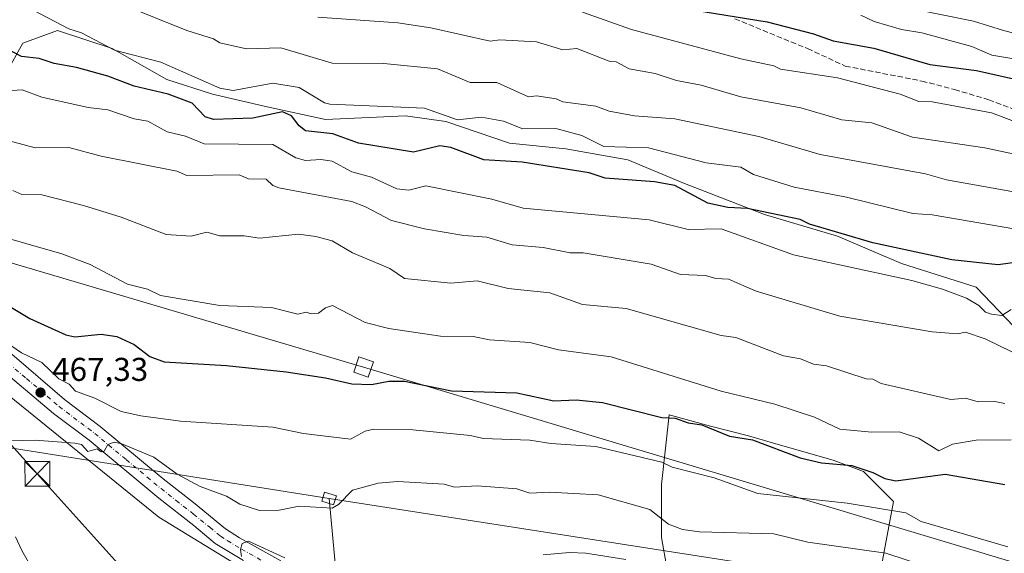
# Model space of a CAD drawing. Units: metres. Extents: x 610637 to 614079, y 4743198 to 4745570.
# Drawn here: x 612228 to 612527, y 4743736 to 4743898 of the extents above; entities that cross this region are included whole.
import ezdxf

# ---------------------------------------------------------------- set-up
doc = ezdxf.new("R2010")
doc.units = ezdxf.units.M
doc.header["$MEASUREMENT"] = 0
doc.linetypes.add('DGN Style 3', pattern=[2.307223458686699, 1.648016756204785, -0.6592067024819142])
doc.linetypes.add('DGN Style 4', pattern=[2.6384748266838614, 1.318413404963828, -0.6592067024819142, 0.001648016756204785, -0.6592067024819142])
for name, color, linetype, lineweight in [('Arbolado forestal CxS', 92, 'Continuous', 0), ('Cultivos herbáceos CxS', 92, 'Continuous', 0), ('Curva de nivel maestra', 30, 'Continuous', 30), ('Curva de nivel normal', 30, 'Continuous', 0), ('Instalación sanitaria CxS', 9, 'Continuous', 0), ('Pastizal CxS', 92, 'Continuous', 0), ('Pista no pavimentada Cxs', 111, 'Continuous', 0), ('Pista no pavimentada eje', 91, 'DGN Style 4', 0), ('Prado CxS', 92, 'Continuous', 0), ('Punto de cota en terreno', 7, 'Continuous', 0), ('Rótulo de punto de cota en terreno', 7, 'Continuous', 0), ('Senda', 7, 'DGN Style 3', 0), ('Tendido', 6, 'Continuous', 0), ('Torre de tendido Cxs', 51, 'Continuous', 0), ('Torre de tendido puntual', 7, 'Continuous', 0)]:
    doc.layers.add(name, color=color, linetype=linetype, lineweight=lineweight)
doc.styles.add('Style-Arial', font='txt')

# ---------------------------------------------------------------- blocks, each defined once
blk = doc.blocks.new('*U14')
at = {"layer": 'Pastizal CxS', "color": 92, "linetype": 'Continuous', "lineweight": 0}
for points in [[(612296.8573000003, 4743730.4507, 459.5994000000064), (612270.5888999999, 4743746.5909, 462.2709000000032), (612207.9654999999, 4743797.267300001, 469.5546000000032)], [(612221.5651000004, 4743876.6209, 494.9988000000012), (612229.3043000001, 4743890.440500001, 501.8858000000037), (612239.8075000001, 4743894.3103, 504.4918999999937), (612256.3916999997, 4743888.782099999, 505.204700000002), (612272.9754999997, 4743879.384299999, 503.4884000000021), (612286.7953000005, 4743874.9615, 504.0837999999931), (612303.3794999998, 4743871.0919, 502.7525000000023), (612321.0689000003, 4743867.222100001, 503.1579999999958), (612345.3920999998, 4743868.327500001, 505.0106999999989), (612357.5537, 4743866.6689, 504.8469000000041), (612376.9014999997, 4743860.0351, 503.540399999998), (612394.0384999998, 4743858.376499999, 503.5742999999929), (612412.8337000003, 4743855.059699999, 504.0443999999989), (612429.9700999996, 4743847.8729, 501.8478000000032), (612454.2933, 4743838.4749, 500.2829000000056), (612476.4051000001, 4743831.8413, 499.6818000000058), (612495.7533, 4743823.549500001, 498.6683000000049), (612518.4172999999, 4743816.362500001, 497.6594999999944), (612532.2374999998, 4743801.989499999, 493.4195999999939)], [(612487.6656999999, 4743720.9943, 460.5124000000069), (612493.3847000003, 4743751.3005, 471.9861999999994), (612484.2358999997, 4743760.4495, 475.4505999999965), (612475.0867, 4743763.8803, 476.4133000000002), (612459.0761000002, 4743768.4553, 476.2783000000054), (612449.3554999996, 4743771.3145, 476.235400000005), (612437.9190999996, 4743774.173900001, 475.9006999999983), (612425.3388999999, 4743777.604699999, 476.0473999999958), (612423.0510999998, 4743756.4473, 468.2265999999945), (612423.0509000003, 4743740.436699999, 463.5215999999928), (612424.7664999999, 4743730.715700001, 461.0691999999981)]]:
    blk.add_polyline3d(points, dxfattribs=at)
blk = doc.blocks.new('5PATER')
at = {"layer": 'Prado CxS', "linetype": 'Continuous', "lineweight": 0}
h = blk.add_hatch(color=51, dxfattribs=at)
edge = h.paths.add_edge_path()
edge.add_ellipse((0, 0), major_axis=(-0.1095731443231308, -0.1110710700762829), ratio=0.9994222409660322, start_angle=0, end_angle=360)
blk = doc.blocks.new('5TTEND')
at = {"layer": 'Instalación sanitaria CxS', "color": 7, "linetype": 'Continuous', "lineweight": 0}
for p, q in [((-0.375, 0.3754), (0.375, -0.3746)), ((0.3720000000000001, 0.3784000000000001), (-0.3720000000000001, -0.3776))]:
    blk.add_line(p, q, dxfattribs=at)
at = {"layer": 'Instalación sanitaria CxS', "color": 7, "linetype": 'Continuous', "lineweight": 0, "flags": 128}
blk.add_lwpolyline([(-0.375, -0.3746), (0.375, -0.3746), (0.375, 0.3754), (-0.375, 0.3754), (-0.3720000000000001, -0.3776)], dxfattribs=at)

msp = doc.modelspace()

# ---------------------------------------------------------------- linework, layer by layer
at = {"layer": 'Arbolado forestal CxS', "color": 92, "linetype": 'Continuous', "lineweight": 0}
msp.add_polyline3d([(612532.2374999998, 4743801.989499999, 493.4195999999939), (612518.4172999999, 4743816.362500001, 497.6594999999944), (612495.7533, 4743823.549500001, 498.6683000000049), (612476.4051000001, 4743831.8413, 499.6818000000058), (612454.2933, 4743838.4749, 500.2829000000056), (612429.9700999996, 4743847.8729, 501.8478000000032), (612412.8337000003, 4743855.059699999, 504.0443999999989), (612394.0384999998, 4743858.376499999, 503.5742999999929), (612376.9014999997, 4743860.0351, 503.540399999998), (612357.5537, 4743866.6689, 504.8469000000041), (612345.3920999998, 4743868.327500001, 505.0106999999989), (612321.0689000003, 4743867.222100001, 503.1579999999958), (612303.3794999998, 4743871.0919, 502.7525000000023), (612286.7953000005, 4743874.9615, 504.0837999999931), (612272.9754999997, 4743879.384299999, 503.4884000000021), (612256.3916999997, 4743888.782099999, 505.204700000002), (612239.8075000001, 4743894.3103, 504.4918999999937), (612229.3043000001, 4743890.440500001, 501.8858000000037), (612221.5651000004, 4743876.6209, 494.9988000000012)], dxfattribs=at)
msp.add_polyline3d([(612532.2374999998, 4743801.989499999, 493.4195999999939), (612518.4172999999, 4743816.362500001, 497.6594999999944), (612495.7533, 4743823.549500001, 498.6683000000049), (612476.4051000001, 4743831.8413, 499.6818000000058), (612454.2933, 4743838.4749, 500.2829000000056), (612429.9700999996, 4743847.8729, 501.8478000000032), (612412.8337000003, 4743855.059699999, 504.0443999999989), (612394.0384999998, 4743858.376499999, 503.5742999999929), (612376.9014999997, 4743860.0351, 503.540399999998), (612357.5537, 4743866.6689, 504.8469000000041), (612345.3920999998, 4743868.327500001, 505.0106999999989), (612321.0689000003, 4743867.222100001, 503.1579999999958), (612303.3794999998, 4743871.0919, 502.7525000000023), (612286.7953000005, 4743874.9615, 504.0837999999931), (612272.9754999997, 4743879.384299999, 503.4884000000021), (612256.3916999997, 4743888.782099999, 505.204700000002), (612239.8075000001, 4743894.3103, 504.4918999999937), (612229.3043000001, 4743890.440500001, 501.8858000000037), (612221.5651000004, 4743876.6209, 494.9988000000012)], dxfattribs=at)
at = {"layer": 'Cultivos herbáceos CxS', "color": 92, "linetype": 'Continuous', "lineweight": 0}
msp.add_polyline3d([(612187.5783000002, 4743807.6777, 471.609500000006), (612207.9654999999, 4743797.267300001, 469.5546000000032), (612270.5888999999, 4743746.5909, 462.2709000000032), (612296.8573000003, 4743730.4507, 459.5994000000064), (612308.5125000002, 4743724.526699999, 458.915599999993), (612321.7494999999, 4743721.773499999, 457.5460000000021), (612322.6372999996, 4743721.463500001, 457.4382999999943), (612317.1601, 4743713.1801, 458.3206999999966), (612289.5100999996, 4743655.1801, 467.9674999999989), (612282.9194999998, 4743653.913899999, 467.5939999999973), (612271.7147000004, 4743658.0637, 469.732600000003), (612245.5705000004, 4743665.948899999, 471.9085999999952), (612238.9307000004, 4743667.193700001, 472.4536999999983), (612221.5011, 4743670.098900001, 472.5761999999959), (612210.7115000002, 4743672.5891, 473.4777999999933), (612203.4319000002, 4743673.4319, 472.2838000000047), (612180.8324999996, 4743683.7941, 473.9627999999939), (612183.4375, 4743722.454700001, 475.5570000000008), (612166.0135000005, 4743757.304099999, 476.0635000000038), (612142.7821000004, 4743780.535900001, 478.1303999999946), (612167.1637000004, 4743818.1021, 474.8108000000066)], close=True, dxfattribs=at)
for points in [[(612187.5783000002, 4743807.6777, 471.609500000006), (612207.9654999999, 4743797.267300001, 469.5546000000032), (612270.5888999999, 4743746.5909, 462.2709000000032), (612296.8573000003, 4743730.4507, 459.5994000000064), (612308.5125000002, 4743724.526699999, 458.915599999993), (612321.7494999999, 4743721.773499999, 457.5460000000021), (612322.6372999996, 4743721.463500001, 457.4382999999943)], [(612424.7664999999, 4743730.715700001, 461.0691999999981), (612423.0509000003, 4743740.436699999, 463.5215999999928), (612423.0510999998, 4743756.4473, 468.2265999999945), (612425.3388999999, 4743777.604699999, 476.0473999999958), (612437.9190999996, 4743774.173900001, 475.9006999999983), (612449.3554999996, 4743771.3145, 476.235400000005), (612459.0761000002, 4743768.4553, 476.2783000000054), (612475.0867, 4743763.8803, 476.4133000000002), (612484.2358999997, 4743760.4495, 475.4505999999965), (612493.3847000003, 4743751.3005, 471.9861999999994), (612487.6656999999, 4743720.9943, 460.5124000000069)], [(612487.6656999999, 4743720.9943, 460.5124000000069), (612493.3847000003, 4743751.3005, 471.9861999999994), (612484.2358999997, 4743760.4495, 475.4505999999965), (612475.0867, 4743763.8803, 476.4133000000002), (612459.0761000002, 4743768.4553, 476.2783000000054), (612449.3554999996, 4743771.3145, 476.235400000005), (612437.9190999996, 4743774.173900001, 475.9006999999983), (612425.3388999999, 4743777.604699999, 476.0473999999958), (612423.0510999998, 4743756.4473, 468.2265999999945), (612423.0509000003, 4743740.436699999, 463.5215999999928), (612424.7664999999, 4743730.715700001, 461.0691999999981)]]:
    msp.add_polyline3d(points, dxfattribs=at)
at = {"layer": 'Curva de nivel maestra', "color": 30, "linetype": 'Continuous', "lineweight": 30, "flags": 128}
for points, elevation in [([(612433.0899999999, 4743900.460100001), (612455.0899999999, 4743896.860099999), (612469.0899999999, 4743893.290100001), (612475.0899999999, 4743891.1501), (612487.3600000005, 4743888.880100001), (612504.4400000004, 4743883.960100001), (612518.5700000003, 4743882.090100001), (612549.0899999999, 4743875.2401)], 525), ([(612533.0899999999, 4743824.2501), (612525.0899999999, 4743823.170100001), (612511.0899999999, 4743824.640100001), (612487.0899999999, 4743829.800100001), (612467.9400000004, 4743835.460100001), (612465.0899999999, 4743836.9101), (612449.0899999999, 4743840.300100001), (612443.0899999999, 4743840.5601), (612437.0899999999, 4743841.860099999), (612427.0899999999, 4743847.190099999), (612420.8600000005, 4743848.380100001), (612405.9699999997, 4743849.4901), (612401.0899999999, 4743851.0601), (612380.7599999999, 4743854.280099999), (612369.0899999999, 4743855.030099999), (612359.0899999999, 4743858.7301), (612355.7699999996, 4743859.290100001), (612347.79, 4743857.3101), (612331.0899999999, 4743860.0601), (612323.3700000001, 4743862.890100001), (612315.0899999999, 4743863.800100001), (612313.0899999999, 4743865.340100001), (612310.8399999999, 4743868.360099999), (612308.0700000003, 4743869.590100001), (612299.0899999999, 4743867.670100001), (612287.0899999999, 4743867.2301), (612284.5700000003, 4743868.090100001), (612280.6600000003, 4743872.1801), (612273.4100000003, 4743874.9301), (612263.0899999999, 4743877.420100001), (612255.0899999999, 4743880.460100001), (612245.5499999998, 4743883.0701), (612238.7800000003, 4743884.300100001), (612234.2800000003, 4743885.800100001), (612228.8600000005, 4743886.380100001), (612223.0899999999, 4743889.390100001)], 500), ([(612213.0899999999, 4743817.7501), (612231.4000000004, 4743806.920100001), (612242.3799999999, 4743801.9001), (612245.0899999999, 4743801.3301), (612253.0899999999, 4743802.130100001), (612257.8399999999, 4743801.360099999), (612263.0899999999, 4743799.020099999), (612267.8099999996, 4743795.3301), (612272.2000000002, 4743793.720100001), (612291.0899999999, 4743792.610099999), (612309.1600000003, 4743790.6801), (612321.0899999999, 4743788.9101), (612329.0899999999, 4743787.020099999), (612335.0899999999, 4743786.8301), (612340.3499999996, 4743787.870100001), (612345.0899999999, 4743787.870100001), (612359.3600000005, 4743784.880100001), (612379.0899999999, 4743784.3301), (612390.3700000001, 4743781.890100001), (612397.0899999999, 4743782.1801), (612405.0899999999, 4743781.4301), (612423.0899999999, 4743776.860099999), (612427.1299999999, 4743776.6501), (612431.0899999999, 4743775.220100001), (612435.2400000002, 4743774.610099999), (612443.6799999997, 4743771.200099999), (612450.5599999996, 4743770.0801), (612465.04, 4743764.5601), (612471.5800000001, 4743763.100099999), (612480.7599999999, 4743762.280099999), (612487.0899999999, 4743760.090100001), (612490.7699999996, 4743758.290100001), (612494.0800000001, 4743757.600099999), (612509.0899999999, 4743759.670100001), (612527.0899999999, 4743756.540100001)], 475)]:
    msp.add_lwpolyline(points, dxfattribs=dict(at, elevation=elevation))
at = {"layer": 'Curva de nivel normal', "color": 30, "linetype": 'Continuous', "lineweight": 0, "flags": 128}
for points, elevation in [([(612215.7300000006, 4743909.25), (612243.29, 4743894.810000001), (612247.0899999999, 4743893.52), (612257.0899999999, 4743888.310000001), (612271.1900000004, 4743884.710000001), (612289.0899999999, 4743876.75), (612293.0899999999, 4743876.08), (612305.0899999999, 4743878.26), (612313.0899999999, 4743876.939999999), (612320.8099999996, 4743872.33), (612322.4400000004, 4743871.960000001), (612351.1399999997, 4743870.66), (612361.0899999999, 4743867.130000001), (612368.4199999999, 4743867.939999999), (612375.0899999999, 4743866.800000001), (612380.9199999999, 4743864.439999999), (612390.9699999997, 4743864.49), (612398.8399999999, 4743862.359999999), (612405.5, 4743859.02), (612419.1100000005, 4743858.630000001), (612436.5999999996, 4743854.119999999), (612447.0899999999, 4743852.77), (612450.9400000004, 4743850.609999999), (612463.25, 4743846.77), (612479.0899999999, 4743843.74), (612499.2000000002, 4743838.720000001), (612505.0899999999, 4743838.32), (612530.4299999997, 4743833.949999999)], 505), ([(612249.0899999999, 4743906.390000001), (612279.0899999999, 4743894.26), (612287.0899999999, 4743891.720000001), (612289.0899999999, 4743890.49), (612297.1799999997, 4743888.699999999), (612307.5099999999, 4743889.029999999), (612323.0899999999, 4743884.369999999), (612338.7699999996, 4743884.289999999), (612355.1100000005, 4743882.630000001), (612364.9400000004, 4743878.460000001), (612373.0899999999, 4743878.49), (612382.6399999997, 4743874.16), (612385.0899999999, 4743874.439999999), (612391.0899999999, 4743873.550000001), (612393.1100000005, 4743872.630000001), (612403.0899999999, 4743871.27), (612407.0899999999, 4743869.800000001), (612414.8700000001, 4743868.390000001), (612427.0899999999, 4743867.470000001), (612452.5499999998, 4743862.07), (612471.0899999999, 4743856.67), (612503.0899999999, 4743850.82), (612509.4400000004, 4743848.960000001), (612534.9199999999, 4743844.439999999)], 510), ([(612499.0899999999, 4743900.880000001), (612517.5999999996, 4743897.119999999), (612526.7100000001, 4743894.230000001), (612560.1399999997, 4743885.66)], 535), ([(612318.75, 4743898.27), (612343.0599999996, 4743896.58), (612353.0899999999, 4743895.07), (612371.0899999999, 4743891.060000001), (612373.9500000002, 4743891.470000001), (612385.0899999999, 4743890.82), (612393.0899999999, 4743888.4), (612397.3200000003, 4743888.84), (612407.0899999999, 4743884.99), (612409.2300000006, 4743884.75), (612413.1699999999, 4743882.689999999), (612421.0899999999, 4743881.26), (612427.5499999998, 4743879.07), (612435.0899999999, 4743877.66), (612447.0899999999, 4743874.15), (612465.2999999998, 4743870.82), (612477.6600000003, 4743867.180000001), (612486.7800000003, 4743866.300000001), (612499.0899999999, 4743861.939999999), (612521.0899999999, 4743858.630000001), (612539.0899999999, 4743854.859999999)], 515), ([(612399.0899999999, 4743899.850000001), (612413.9000000004, 4743894.609999999), (612447.0899999999, 4743885.67), (612457.0899999999, 4743883.52), (612459.0599999996, 4743882.58), (612476.3399999999, 4743879.859999999), (612495.3899999997, 4743874.91), (612501.0899999999, 4743872.730000001), (612505.0899999999, 4743872.609999999), (612523.0899999999, 4743869.289999999), (612530.8600000005, 4743866.380000001)], 520), ([(612483.4299999997, 4743898.949999999), (612487.4900000002, 4743897.01), (612495.8399999999, 4743894.609999999), (612502, 4743893.52), (612517.0899999999, 4743889.430000001), (612523.2400000002, 4743886.76), (612537.0899999999, 4743884.439999999)], 530), ([(612224.4699999997, 4743875.99), (612229.0899999999, 4743876.27), (612235.0899999999, 4743874.060000001), (612249.0899999999, 4743870.859999999), (612255.0899999999, 4743870.189999999), (612263.0899999999, 4743867.5), (612267.2699999996, 4743866.789999999), (612273.0899999999, 4743863.539999999), (612278.6600000003, 4743862.180000001), (612284.3099999996, 4743859.83), (612305.0899999999, 4743859.689999999), (612312.0899999999, 4743855.609999999), (612315.0899999999, 4743854.810000001), (612319.6500000004, 4743855.17), (612323.0899999999, 4743854.609999999), (612329.0899999999, 4743851.4), (612335.0899999999, 4743849.730000001), (612342.75, 4743846.27), (612346.3399999999, 4743845.859999999), (612351.5800000001, 4743847.100000001), (612371.5800000001, 4743843.100000001), (612381.0899999999, 4743840.34), (612419.2999999998, 4743836.82), (612431.0899999999, 4743833.850000001), (612441.0899999999, 4743834.09), (612463.0899999999, 4743826.210000001), (612498.9299999997, 4743818.449999999), (612508.2400000002, 4743815.76), (612515.5499999998, 4743813.07), (612519.2800000003, 4743810.800000001), (612521.2800000003, 4743808.800000001), (612523.0899999999, 4743808.230000001), (612526.2599999999, 4743807.779999999), (612529.0899999999, 4743809.65)], 495), ([(612219.0899999999, 4743862.390000001), (612233.0899999999, 4743858.67), (612243.2599999999, 4743858.779999999), (612253.0899999999, 4743856.100000001), (612276.0499999998, 4743851.57), (612279.0899999999, 4743850.279999999), (612294.9699999997, 4743850.49), (612297.7800000003, 4743849.300000001), (612303.0899999999, 4743849.16), (612305.0899999999, 4743847.27), (612306.9699999997, 4743846.49), (612329.0899999999, 4743842.33), (612333.2699999996, 4743840.789999999), (612341.0899999999, 4743836.57), (612351.0899999999, 4743834.050000001), (612363.0899999999, 4743832.029999999), (612370, 4743831.52), (612377.6699999999, 4743829.189999999), (612387.0899999999, 4743828.470000001), (612395.2999999998, 4743826.82), (612399.2999999998, 4743826.82), (612419.8399999999, 4743823.359999999), (612428.7300000006, 4743820.25), (612436.4000000004, 4743819.92), (612439.4900000002, 4743819.01), (612443.29, 4743818.810000001), (612451.6900000004, 4743815.210000001), (612477.0899999999, 4743807.609999999), (612505.0899999999, 4743802.779999999), (612512.75, 4743802.27), (612515.1699999999, 4743802.689999999), (612521.2000000002, 4743800.720000001), (612529.2100000001, 4743796.730000001)], 490), ([(612226.2400000002, 4743845.76), (612228.9900000002, 4743844.51), (612235.0899999999, 4743844.380000001), (612247.6699999999, 4743841.189999999), (612259.0899999999, 4743837.66), (612272.8300000001, 4743832.350000001), (612280.3300000001, 4743831.850000001), (612285.0899999999, 4743833.039999999), (612289.0899999999, 4743831.960000001), (612296.4400000004, 4743831.960000001), (612301.0899999999, 4743831.25), (612312.9100000003, 4743832.430000001), (612318.2000000002, 4743831.720000001), (612323.0899999999, 4743830.480000001), (612329.29, 4743826.810000001), (612340.5700000003, 4743822.09), (612345.0899999999, 4743818.99), (612359.0899999999, 4743817.609999999), (612367.0899999999, 4743818.300000001), (612376.4600000001, 4743815.980000001), (612389.1900000004, 4743814.710000001), (612399.0899999999, 4743811.130000001), (612412.3399999999, 4743809.859999999), (612441.0899999999, 4743801.710000001), (612445.5599999996, 4743801.08), (612460.0199999996, 4743795.539999999), (612465.1500000004, 4743794.67), (612469.0899999999, 4743793.029999999), (612473.0199999996, 4743792.539999999), (612485.04, 4743788.560000001), (612487.0899999999, 4743788.51), (612489.6500000004, 4743787.17), (612510.8099999996, 4743782.33), (612515.1699999999, 4743782.689999999), (612519.0899999999, 4743781.619999999), (612524.1500000004, 4743781.67), (612527.0899999999, 4743781.039999999)], 485), ([(612219.2300000006, 4743832.75), (612241.0899999999, 4743826.460000001), (612249.7000000002, 4743823.220000001), (612261.0899999999, 4743817.34), (612267.0899999999, 4743815.730000001), (612271.0899999999, 4743813.869999999), (612289.0899999999, 4743810.859999999), (612304.7300000006, 4743810.25), (612312.6699999999, 4743808.189999999), (612315.2800000003, 4743808.800000001), (612316.7400000002, 4743808.26), (612318.9600000001, 4743808.480000001), (612321.0899999999, 4743810.16), (612323.2599999999, 4743810.779999999), (612333.0899999999, 4743805.640000001), (612340.2999999998, 4743803.82), (612356.0099999999, 4743801.529999999), (612365.8899999997, 4743801.41), (612370.8600000005, 4743800.380000001), (612383.0899999999, 4743799.560000001), (612391.8099999996, 4743797.33), (612407.7000000002, 4743795.220000001), (612441.0899999999, 4743784.800000001), (612457.4000000004, 4743780.92), (612469.4600000001, 4743776.980000001), (612477.0899999999, 4743773.33), (612486.8200000003, 4743772.34), (612495.0899999999, 4743772.480000001), (612500.9900000002, 4743770.51), (612507.0899999999, 4743766.689999999), (612511.25, 4743768.77), (612518.4400000004, 4743769.960000001), (612529.0899999999, 4743770.07)], 480), ([(612219.3799999999, 4743802.9), (612228.9400000004, 4743796.460000001), (612235.0899999999, 4743793.539999999), (612240.1799999997, 4743788.609999999), (612243.4000000004, 4743786.92), (612245.3200000003, 4743784.84), (612251.1699999999, 4743782.689999999), (612259.1200000001, 4743778.640000001), (612265.0899999999, 4743777.359999999), (612277.0899999999, 4743775.67), (612305.0899999999, 4743773.859999999), (612314.4600000001, 4743771.980000001), (612328.7300000006, 4743770.25), (612333.0899999999, 4743772.640000001), (612335.75, 4743773.27), (612347.5499999998, 4743773.07), (612365.0899999999, 4743771.369999999), (612368.9500000002, 4743770.470000001), (612383.0899999999, 4743769.960000001), (612389.4100000003, 4743768.930000001), (612403.0899999999, 4743768.01), (612423.0899999999, 4743763.25), (612426.2300000006, 4743761.75), (612438.9600000001, 4743758.480000001), (612452.2699999996, 4743753.789999999), (612479.29, 4743750.810000001), (612497.0899999999, 4743747.930000001), (612501.7300000006, 4743745.25), (612528.0700000003, 4743737.59)], 470), ([(612523.0899999999, 4743725.180000001), (612491.0899999999, 4743735.640000001), (612467.4299999997, 4743738.949999999), (612457.0899999999, 4743741.539999999), (612434.5800000001, 4743742.100000001), (612429.3499999996, 4743742.869999999), (612425.0899999999, 4743744.430000001), (612419.4299999997, 4743748.949999999), (612403.8200000003, 4743753.34), (612389.0899999999, 4743754.199999999), (612383.0899999999, 4743753.890000001), (612379.0899999999, 4743755.140000001), (612367.0899999999, 4743756.100000001), (612360.1799999997, 4743755.699999999), (612357.0899999999, 4743756.640000001), (612343.0899999999, 4743757.390000001), (612337.0899999999, 4743756.869999999), (612329.2699999996, 4743754.789999999), (612325.0899999999, 4743750.460000001), (612323.0899999999, 4743749.33), (612313.0899999999, 4743749.9), (612307.0899999999, 4743748.699999999), (612301.0899999999, 4743748.560000001), (612295.0899999999, 4743750.49), (612291.0899999999, 4743752.92), (612283.0899999999, 4743755.9), (612276.0899999999, 4743759.609999999), (612269.0899999999, 4743764.789999999), (612259.3600000005, 4743768.880000001), (612257.0899999999, 4743769.300000001), (612255.0899999999, 4743768.609999999), (612253.9800000006, 4743766.609999999), (612253.0899999999, 4743766.430000001), (612251.8300000001, 4743767.350000001), (612249, 4743766.52), (612247.0899999999, 4743768.609999999), (612245.0899999999, 4743769.050000001), (612233.0899999999, 4743769.930000001), (612221.0899999999, 4743769.689999999)], 465), ([(612227.0899999999, 4743740.609999999), (612228.9900000002, 4743736.51), (612233.3700000001, 4743728.890000001)], 465), ([(612295.6699999999, 4743734.609999999), (612295.2800000003, 4743736.800000001), (612295.8700000001, 4743738.609999999), (612297.75, 4743739.27), (612308.7599999999, 4743734.279999999)], 460), ([(612387.0899999999, 4743735.130000001), (612395.0899999999, 4743735.890000001), (612400.1100000005, 4743735.630000001), (612412.1799999997, 4743733.699999999)], 460)]:
    msp.add_lwpolyline(points, dxfattribs=dict(at, elevation=elevation))
at = {"layer": 'Pastizal CxS', "color": 92, "linetype": 'Continuous', "lineweight": 0}
for points in [[(612532.2374999998, 4743801.989499999, 493.4195999999939), (612518.4172999999, 4743816.362500001, 497.6594999999944), (612495.7533, 4743823.549500001, 498.6683000000049), (612476.4051000001, 4743831.8413, 499.6818000000058), (612454.2933, 4743838.4749, 500.2829000000056), (612429.9700999996, 4743847.8729, 501.8478000000032), (612412.8337000003, 4743855.059699999, 504.0443999999989), (612394.0384999998, 4743858.376499999, 503.5742999999929), (612376.9014999997, 4743860.0351, 503.540399999998), (612357.5537, 4743866.6689, 504.8469000000041), (612345.3920999998, 4743868.327500001, 505.0106999999989), (612321.0689000003, 4743867.222100001, 503.1579999999958), (612303.3794999998, 4743871.0919, 502.7525000000023), (612286.7953000005, 4743874.9615, 504.0837999999931), (612272.9754999997, 4743879.384299999, 503.4884000000021), (612256.3916999997, 4743888.782099999, 505.204700000002), (612239.8075000001, 4743894.3103, 504.4918999999937), (612229.3043000001, 4743890.440500001, 501.8858000000037), (612221.5651000004, 4743876.6209, 494.9988000000012)], [(612187.5783000002, 4743807.6777, 471.609500000006), (612207.9654999999, 4743797.267300001, 469.5546000000032), (612270.5888999999, 4743746.5909, 462.2709000000032), (612296.8573000003, 4743730.4507, 459.5994000000064), (612308.5125000002, 4743724.526699999, 458.915599999993), (612321.7494999999, 4743721.773499999, 457.5460000000021), (612322.6372999996, 4743721.463500001, 457.4382999999943)], [(612487.6656999999, 4743720.9943, 460.5124000000069), (612493.3847000003, 4743751.3005, 471.9861999999994), (612484.2358999997, 4743760.4495, 475.4505999999965), (612475.0867, 4743763.8803, 476.4133000000002), (612459.0761000002, 4743768.4553, 476.2783000000054), (612449.3554999996, 4743771.3145, 476.235400000005), (612437.9190999996, 4743774.173900001, 475.9006999999983), (612425.3388999999, 4743777.604699999, 476.0473999999958), (612423.0510999998, 4743756.4473, 468.2265999999945), (612423.0509000003, 4743740.436699999, 463.5215999999928), (612424.7664999999, 4743730.715700001, 461.0691999999981)]]:
    msp.add_polyline3d(points, dxfattribs=at)
at = {"layer": 'Pista no pavimentada Cxs', "color": 111, "linetype": 'Continuous', "lineweight": 0}
for points in [[(612222.2200999996, 4743799.210100001, 469.8476999999984), (612241.9901000002, 4743782.2601, 467.804099999994), (612252.7801000001, 4743774.110099999, 466.573000000004), (612271.8701, 4743758.1801, 463.7589000000008), (612281.0301000001, 4743751.0101, 462.9891000000061), (612290.8101000005, 4743743.0001, 461.4116999999969), (612294.9802000001, 4743740.290100001, 461.1610999999976), (612307.5800999999, 4743733.3201, 459.9492999999929)], [(612222.2200999996, 4743799.210100001, 469.8476999999984), (612241.9901000002, 4743782.2601, 467.804099999994), (612252.7801000001, 4743774.110099999, 466.573000000004), (612271.8701, 4743758.1801, 463.7589000000008), (612281.0301000001, 4743751.0101, 462.9891000000061), (612290.8101000005, 4743743.0001, 461.4116999999969), (612294.9802000001, 4743740.290100001, 461.1610999999976), (612307.5800999999, 4743733.3201, 459.9492999999929)], [(612296.2001, 4743733.450099999, 460.0151000000042), (612287.6801000005, 4743738.620100001, 460.7871000000014), (612281.1901000004, 4743744.030099999, 461.5742000000028), (612270.6001000004, 4743752.300100001, 463.0807000000059), (612249.4401000004, 4743769.9001, 465.5853999999963), (612238.6401000004, 4743778.0601, 467.0773000000045), (612215.0702000001, 4743797.920100001, 470.5779000000039)], [(612296.2001, 4743733.450099999, 460.0151000000042), (612287.6801000005, 4743738.620100001, 460.7871000000014), (612281.1901000004, 4743744.030099999, 461.5742000000028), (612270.6001000004, 4743752.300100001, 463.0807000000059), (612249.4401000004, 4743769.9001, 465.5853999999963), (612238.6401000004, 4743778.0601, 467.0773000000045), (612215.0702000001, 4743797.920100001, 470.5779000000039)]]:
    msp.add_polyline3d(points, dxfattribs=at)
at = {"layer": 'Pista no pavimentada eje', "color": 91, "linetype": 'DGN Style 4', "lineweight": 0}
msp.add_polyline3d([(612172.3855, 4743825.7479, 475.2896999999939), (612176.4001000002, 4743824.0351, 474.6290000000009), (612179.4650999998, 4743822.7601, 474.0090000000055), (612182.0551000005, 4743821.4801, 473.7406000000047), (612184.8051000005, 4743820.1151, 473.5859999999957), (612188.8000999996, 4743817.790100001, 473.0127000000066), (612197.1801000005, 4743812.800100001, 471.8665000000037), (612208.9550999999, 4743805.210100001, 471.1766999999964), (612215.2100999998, 4743801.130100001, 470.2658999999985), (612218.6451000003, 4743798.565099999, 469.8911999999983), (612230.4301000005, 4743788.6351, 469.6180000000023), (612240.3151000004, 4743780.1601, 467.3083999999944), (612251.1101000002, 4743772.005100001, 465.7511999999988), (612260.6551000001, 4743764.040100001, 464.7986999999994), (612271.2351000002, 4743755.2401, 463.2697999999946), (612275.8151000004, 4743751.655099999, 462.6074999999983), (612281.1101000002, 4743747.520099999, 461.9152000000031), (612286.0000999998, 4743743.515100001, 461.4048000000039), (612289.2451, 4743740.8101, 460.968200000003), (612291.3300999999, 4743739.4551, 460.7902999999933), (612295.5900999998, 4743736.870100001, 460.2701999999991), (612301.8901000004, 4743733.3851, 459.761599999998)], dxfattribs=at)
at = {"layer": 'Senda', "color": 7, "linetype": 'DGN Style 3', "lineweight": 0}
msp.add_polyline3d([(612445.2001, 4743897.8301, 525.2372000000032), (612467.3300999999, 4743888.7601, 523.5737999999983), (612478.7600999996, 4743883.4901, 522.5448999999935), (612502.0000999998, 4743878.9301, 522.9612000000052), (612511.8800999997, 4743876.370100001, 522.6543999999994), (612522.2801000001, 4743873.2501, 522.1738999999943), (612532.4801000003, 4743869.4101, 521.476999999999)], dxfattribs=at)
at = {"layer": 'Tendido', "color": 6, "linetype": 'Continuous', "lineweight": 0, "extrusion": (0.01419051343476689, -0.1526799876074545, 0.9881737958034738), "elevation": -715118.3674801342, "flags": 128}
msp.add_lwpolyline([(1048700.276197694, 4611611.174841581), (1048700.276197694, 4611541.153722276)], dxfattribs=at)
at = {"layer": 'Tendido', "color": 6, "linetype": 'Continuous', "lineweight": 0, "extrusion": (-0.01018785852963772, 0.001587530941222365, 0.9999468422291712), "elevation": 1766.684866099451, "flags": 128}
msp.add_lwpolyline([(612515.9151458842, 4743721.047029011), (612295.258638236, 4743755.429172337)], dxfattribs=at)
at = {"layer": 'Tendido', "color": 6, "linetype": 'Continuous', "lineweight": 0}
for points in [[(612304.6200000001, 4743680.880000001, 462.6741000000038), (612233.7002999998, 4743759.759199999, 464.5734999999986), (612154.1134000003, 4743848.447699999, 482.7290000000066), (612084.3899999997, 4743926.220000001, 505.8065999999963), (611974.0072999997, 4743993.6117, 516.2268999999942), (611804.3700000001, 4744097.180000001, 536.4383999999991), (611716.5700000003, 4744149.26, 547.9870999999986), (611629.6473000003, 4744201.871900001, 554.380999999994), (611737.5526000002, 4744361.131899999, 506.0522000000056)], [(610660.2267000005, 4744040.485099999, 539.1598999999987), (610737.0692999996, 4744017.7479, 545.724000000002), (610898.7813999997, 4743969.0011, 533.4464000000007), (611116.9042999997, 4743903.3314, 530.478099999993), (611323.8289999999, 4743841.4593, 506.6791999999987), (611560.4057999998, 4743843.5426, 518.5434999999999), (611703.7242000002, 4743845.047499999, 534.3246999999974), (611800.4500000002, 4743845.619999999, 536.5519000000058), (612001.0377000002, 4743838.720000001, 497.747199999998), (612199.7401999999, 4743831.4704, 482.607600000003), (612332.6672, 4743792.1533, 482.3977000000014), (612542.3591999998, 4743729.133500001, 476.578800000003), (612542.8510999996, 4743717.874, 476.4112000000023)], [(610667.7373000003, 4743573.286499999, 441.320000000007), (610781.6819000002, 4743598.8046, 442.9897000000056), (611033.5987999998, 4743651.430199999, 450.6070000000037), (611201.2278000005, 4743687.283600001, 459.0184000000008), (611423.9957999998, 4743736.662599999, 473.4342000000034), (611582.4758000001, 4743769.342599999, 491.7657999999938), (611733.4792, 4743802.417199999, 514.2468999999984), (611847.6100000005, 4743826.65, 531.1156000000046), (612084.7057999996, 4743789.9824, 492.9239999999991), (612322.2066000003, 4743752.256100001, 474.1086000000069)]]:
    msp.add_polyline3d(points, dxfattribs=at)
at = {"layer": 'Torre de tendido Cxs', "color": 51, "linetype": 'Continuous', "lineweight": 0}
for points in [[(612335.6731000004, 4743793.7106, 479.5910000000004), (612334.0959000001, 4743789.084100001, 478.445200000002), (612329.6612, 4743790.595899999, 478.1536000000052), (612331.2384000003, 4743795.2224, 479.4602000000014), (612335.6731000004, 4743793.7106, 479.5910000000004)], [(612324.4291000003, 4743753.049799999, 471.7963000000018), (612323.5754000006, 4743750.3336, 470.4250000000029), (612319.9841, 4743751.462300001, 469.6690999999992), (612320.8378, 4743754.1786, 470.8153000000021), (612324.4291000003, 4743753.049799999, 471.7963000000018)]]:
    msp.add_polyline3d(points, dxfattribs=at)
for points in [[(612335.6731000004, 4743793.7106, 479.5910000000004), (612334.0959000001, 4743789.084100001, 478.445200000002), (612329.6612, 4743790.595899999, 478.1536000000052), (612331.2384000003, 4743795.2224, 479.4602000000014)], [(612324.4291000003, 4743753.049799999, 471.7963000000018), (612323.5754000006, 4743750.3336, 470.4250000000029), (612319.9841, 4743751.462300001, 469.6690999999992), (612320.8378, 4743754.1786, 470.8153000000021)]]:
    msp.add_3dface(points, dxfattribs=at)

# ---------------------------------------------------------------- block references
at = {"layer": 'Pastizal CxS', "color": 92, "linetype": 'Continuous', "lineweight": 0}
msp.add_blockref('*U14', (0, 0), dxfattribs=at)
at = {"layer": 'Punto de cota en terreno', "color": 7, "linetype": 'Continuous', "lineweight": 0, "xscale": 10, "yscale": 10, "zscale": 10}
msp.add_blockref('5PATER', (612234.6699999999, 4743784.4, 467.3300000000018), dxfattribs=at)
at = {"layer": 'Torre de tendido puntual', "color": 7, "linetype": 'Continuous', "lineweight": 0, "xscale": 10, "yscale": 10, "zscale": 10}
msp.add_blockref('5TTEND', (612233.7002999998, 4743759.759199999, 464.5734999999986), dxfattribs=at)

# ---------------------------------------------------------------- texts
at = {"layer": 'Rótulo de punto de cota en terreno', "color": 7, "linetype": 'Continuous', "lineweight": 0, "style": 'Style-Arial'}
msp.add_text('467,33', height=7.000000000000002, dxfattribs=at).set_placement((612238.1978000002, 4743787.927800001))

doc.saveas('drawing.dxf')
